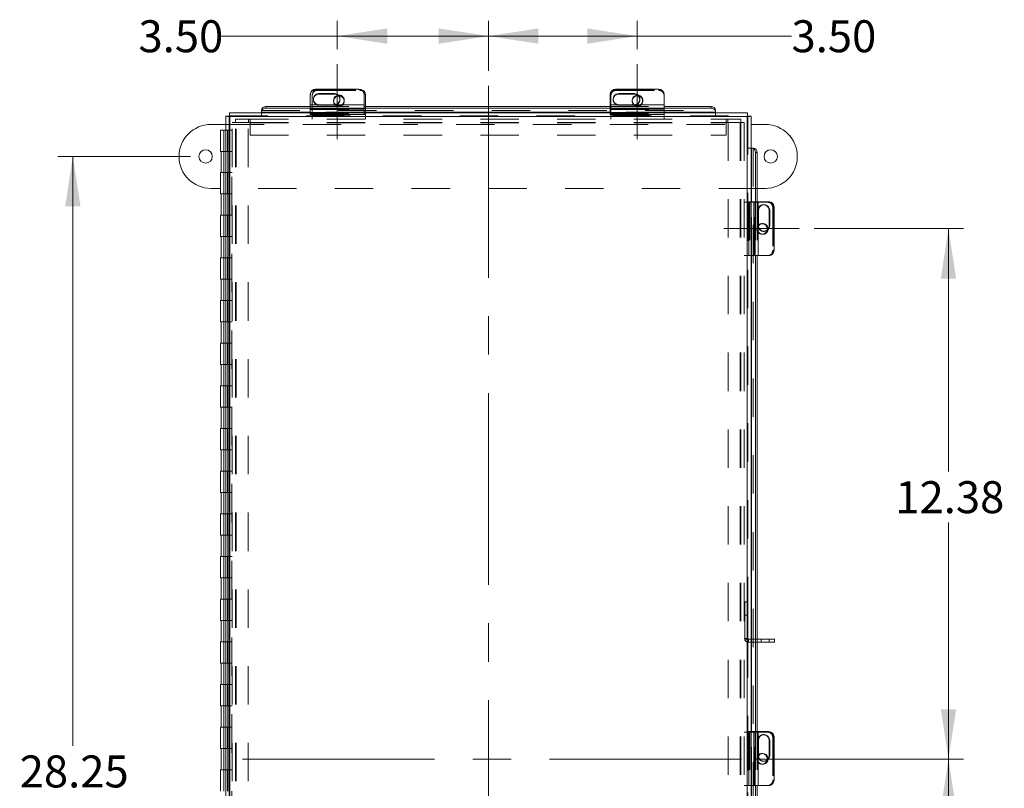
# Model space of a CAD drawing. Units: inches. Extents: x 0.4 to 16.6, y 0.2 to 10.8.
# Drawn here: x 4.5 to 7.1, y 5.8 to 7.8 of the extents above; entities that cross this region are included whole.
import ezdxf

# ---------------------------------------------------------------- set-up
doc = ezdxf.new("R2010")
doc.units = ezdxf.units.IN
doc.header["$MEASUREMENT"] = 0
doc.linetypes.add('CENTERX2', pattern=[0.8, 0.5, -0.1, 0.1, -0.1])
doc.linetypes.add('HIDDEN', pattern=[0.075, 0.05, -0.025])
doc.styles.add('SLDTEXTSTYLE1', font='TXT', dxfattribs={"width": 0.75})
doc.dimstyles.new('SLDDIMSTYLE0', dxfattribs={"dimtxt": 0.083333, "dimasz": 0.13, "dimexe": 0, "dimexo": 0.0625, "dimgap": 0.020833, "dimtad": 0, "dimtih": 1, "dimtoh": 1, "dimlfac": 9, "dimrnd": 1e-09, "dimzin": 4, "dimdsep": 46, "dimtxsty": 'SLDTEXTSTYLE1', "dimsah": 1, "dimcen": 0.09, "dimadec": 0, "dimazin": 1, "dimtfac": 1, "dimtofl": 0, "dimtmove": 0, "dimatfit": 3, "dimfxl": 1, "dimfrac": 2, "dimtolj": 1, "dimtzin": 12, "dimarcsym": 0})
doc.dimstyles.new('SLDDIMSTYLE1', dxfattribs={"dimtxt": 0.083333, "dimasz": 0.13, "dimexe": 0, "dimexo": 0.0625, "dimgap": 0.020833, "dimtad": 0, "dimtih": 1, "dimtoh": 1, "dimlfac": 9, "dimrnd": 1e-09, "dimzin": 12, "dimdsep": 46, "dimtxsty": 'SLDTEXTSTYLE1', "dimsah": 1, "dimcen": 0.09, "dimadec": 0, "dimazin": 3, "dimtfac": 1, "dimtofl": 0, "dimtmove": 0, "dimatfit": 3, "dimfxl": 1, "dimfrac": 2, "dimtolj": 1, "dimtzin": 12, "dimarcsym": 0})

# ---------------------------------------------------------------- blocks, each defined once
blk = doc.blocks.new('_D')
at = {"color": 7, "linetype": 'Continuous', "lineweight": 0}
for p, q in [((5.729, 7.7112), (5.729, 7.8412)), ((6.1162, 7.7679), (6.1162, 7.8412)), ((5.729, 7.8018), (6.1162, 7.8018)), ((6.1162, 7.8018), (6.5184, 7.8018))]:
    blk.add_line(p, q, dxfattribs=at)
for points in [[(5.729, 7.8018), (5.859, 7.7818), (5.859, 7.8218)], [(6.1162, 7.8018), (5.9862, 7.8218), (5.9862, 7.7818)]]:
    blk.add_solid(points, dxfattribs=at)
at = {"color": 7, "linetype": 'Continuous', "lineweight": 0, "insert": (6.5184, 7.843), "char_height": 0.08333, "attachment_point": 1, "style": 'SLDTEXTSTYLE1'}
blk.add_mtext('3.50', dxfattribs=at)
blk = doc.blocks.new('_D_1')
at = {"color": 7, "linetype": 'Continuous', "lineweight": 0}
for p, q in [((5.335, 7.7679), (5.335, 7.8412)), ((5.729, 7.7112), (5.729, 7.8412)), ((5.335, 7.8018), (5.0324, 7.8018)), ((5.729, 7.8018), (5.335, 7.8018))]:
    blk.add_line(p, q, dxfattribs=at)
for points in [[(5.335, 7.8018), (5.465, 7.7818), (5.465, 7.8218)], [(5.729, 7.8018), (5.599, 7.8218), (5.599, 7.7818)]]:
    blk.add_solid(points, dxfattribs=at)
at = {"color": 7, "linetype": 'Continuous', "lineweight": 0, "insert": (4.817, 7.843), "char_height": 0.08333, "attachment_point": 1, "style": 'SLDTEXTSTYLE1'}
blk.add_mtext('3.50', dxfattribs=at)
blk = doc.blocks.new('_D_2')
at = {"color": 7, "linetype": 'Continuous', "lineweight": 0}
for p, q in [((4.9526, 7.4882), (4.6066, 7.4882)), ((4.646, 7.4882), (4.646, 5.9527)), ((4.646, 4.3493), (4.646, 5.8203)), ((4.9526, 4.3493), (4.6066, 4.3493))]:
    blk.add_line(p, q, dxfattribs=at)
for points in [[(4.646, 7.4882), (4.626, 7.3582), (4.666, 7.3582)], [(4.646, 4.3493), (4.666, 4.4793), (4.626, 4.4793)]]:
    blk.add_solid(points, dxfattribs=at)
at = {"color": 7, "linetype": 'Continuous', "lineweight": 0, "insert": (4.5075, 5.9277), "char_height": 0.08333, "attachment_point": 1, "style": 'SLDTEXTSTYLE1'}
blk.add_mtext('28.25', dxfattribs=at)
blk = doc.blocks.new('_D_4')
at = {"color": 7, "linetype": 'Continuous', "lineweight": 0}
for p, q in [((6.4276, 5.9182), (6.9668, 5.9182)), ((6.9274, 5.9182), (6.9274, 5.3923)), ((6.9274, 4.5407), (6.9274, 5.2598)), ((6.5767, 4.5407), (6.9668, 4.5407))]:
    blk.add_line(p, q, dxfattribs=at)
for points in [[(6.9274, 5.9182), (6.9074, 5.7882), (6.9474, 5.7882)], [(6.9274, 4.5407), (6.9474, 4.6707), (6.9074, 4.6707)]]:
    blk.add_solid(points, dxfattribs=at)
at = {"color": 7, "linetype": 'Continuous', "lineweight": 0, "insert": (6.7889, 5.3673), "char_height": 0.08333, "attachment_point": 1, "style": 'SLDTEXTSTYLE1'}
blk.add_mtext('12.38', dxfattribs=at)
blk = doc.blocks.new('_D_5')
at = {"color": 7, "linetype": 'Continuous', "lineweight": 0}
for p, q in [((6.5773, 7.3001), (6.9668, 7.3001)), ((6.9274, 7.3001), (6.9274, 6.6672)), ((6.9274, 5.9182), (6.9274, 6.5348)), ((6.4276, 5.9182), (6.9668, 5.9182))]:
    blk.add_line(p, q, dxfattribs=at)
for points in [[(6.9274, 7.3001), (6.9074, 7.1701), (6.9474, 7.1701)], [(6.9274, 5.9182), (6.9474, 6.0482), (6.9074, 6.0482)]]:
    blk.add_solid(points, dxfattribs=at)
at = {"color": 7, "linetype": 'Continuous', "lineweight": 0, "insert": (6.7889, 6.6422), "char_height": 0.08333, "attachment_point": 1, "style": 'SLDTEXTSTYLE1'}
blk.add_mtext('12.38', dxfattribs=at)

msp = doc.modelspace()

# ---------------------------------------------------------------- linework, layer by layer
at = {"color": 7, "linetype": 'CENTERX2', "lineweight": 0}
for p, q in [((5.335, 7.533), (5.335, 7.7286)), ((6.1162, 7.533), (6.1162, 7.7286)), ((5.729, 7.6719), (5.729, 4.1645)), ((6.538, 7.3001), (6.3424, 7.3001)), ((6.3882, 5.9182), (5.0697, 5.9182))]:
    msp.add_line(p, q, dxfattribs=at)
at = {"color": 7, "linetype": 'Continuous', "lineweight": 15}
for p, q in [((5.2647, 7.6225), (5.2647, 7.6498)), ((5.2786, 7.6635), (5.3914, 7.6635)), ((5.3273, 7.6522), (5.2873, 7.6522)), ((5.2873, 7.6509), (5.2873, 7.6522)), ((5.2873, 7.6509), (5.3273, 7.6509)), ((5.3273, 7.6509), (5.3273, 7.6522)), ((5.4053, 7.6498), (5.4053, 7.6225)), ((5.4087, 7.6485), (5.4087, 7.618)), ((6.0459, 7.6225), (6.0459, 7.6498)), ((6.0598, 7.6635), (6.1726, 7.6635)), ((6.1085, 7.6522), (6.0685, 7.6522)), ((6.0685, 7.6509), (6.0685, 7.6522)), ((6.0685, 7.6509), (6.1085, 7.6509)), ((6.1085, 7.6509), (6.1085, 7.6522)), ((6.117, 7.6461), (6.1197, 7.6458)), ((6.1865, 7.6498), (6.1865, 7.6225)), ((5.4053, 7.6225), (5.2647, 7.6225)), ((5.2647, 7.6112), (5.2647, 7.6225)), ((5.2873, 7.6231), (5.3273, 7.6231)), ((5.4053, 7.6225), (5.4053, 7.6112)), ((6.1865, 7.6225), (6.0459, 7.6225)), ((6.0459, 7.6112), (6.0459, 7.6225)), ((6.0685, 7.6231), (6.1085, 7.6231)), ((6.1865, 7.6225), (6.1865, 7.6112)), ((6.4039, 7.6022), (5.054, 7.6022)), ((5.054, 7.6022), (5.054, 7.5939)), ((5.1374, 7.6042), (5.1374, 7.6083)), ((5.1374, 7.6037), (5.1374, 7.6042)), ((5.1374, 7.6037), (5.1374, 7.6022)), ((5.1485, 7.618), (5.1485, 7.6138)), ((5.1485, 7.618), (5.2647, 7.618)), ((5.1485, 7.6138), (5.2647, 7.6138)), ((5.2647, 7.6112), (5.2647, 7.6022)), ((5.2647, 7.6112), (5.4053, 7.6112)), ((5.4053, 7.618), (6.0459, 7.618)), ((5.4053, 7.6138), (6.0459, 7.6138)), ((5.4053, 7.6022), (5.4053, 7.6112)), ((6.0459, 7.6112), (6.0459, 7.6022)), ((6.0459, 7.6112), (6.1865, 7.6112)), ((6.1865, 7.618), (6.3095, 7.618)), ((6.1865, 7.6138), (6.3095, 7.6138)), ((6.1865, 7.6022), (6.1865, 7.6112)), ((6.3095, 7.6138), (6.3095, 7.618)), ((6.3206, 7.6083), (6.3206, 7.6042)), ((6.3206, 7.6042), (6.3206, 7.6037)), ((6.3206, 7.6022), (6.3206, 7.6037)), ((6.4039, 7.6022), (6.4039, 7.5939)), ((5.0059, 7.5715), (5.0449, 7.5715)), ((5.0449, 7.5931), (5.0449, 4.2432)), ((5.0449, 7.5931), (5.0532, 7.5931)), ((5.0547, 7.5925), (5.0547, 4.2439)), ((6.4032, 7.5925), (5.0547, 7.5925)), ((6.4032, 4.2439), (6.4032, 7.5925)), ((6.413, 7.5931), (6.4047, 7.5931)), ((6.413, 4.2432), (6.413, 7.5931)), ((6.413, 7.5715), (6.4503, 7.5715)), ((5.0311, 7.5571), (5.0311, 7.5015)), ((5.0311, 7.5571), (5.0449, 7.5571)), ((5.0449, 7.5015), (5.0311, 7.5015)), ((5.0324, 7.5015), (5.0324, 7.446)), ((6.4145, 7.5098), (6.413, 7.5098)), ((6.4145, 7.5098), (6.415, 7.5098)), ((6.415, 7.5098), (6.4191, 7.5098)), ((6.4246, 7.4987), (6.4246, 7.3704)), ((6.4287, 7.4987), (6.4246, 7.4987)), ((6.4287, 7.4987), (6.4287, 7.3704)), ((5.0311, 7.446), (5.0311, 7.3904)), ((5.0449, 7.446), (5.0311, 7.446)), ((5.0311, 7.4048), (5.0059, 7.4048)), ((5.0449, 7.3904), (5.0311, 7.3904)), ((5.0324, 7.3904), (5.0324, 7.3349)), ((6.4503, 7.4048), (6.4287, 7.4048)), ((6.4206, 7.3704), (6.413, 7.3704)), ((6.4206, 7.3704), (6.4206, 7.2299)), ((6.4206, 7.3704), (6.4319, 7.3704)), ((6.4319, 7.2299), (6.4319, 7.3704)), ((6.4319, 7.3704), (6.4592, 7.3704)), ((6.4325, 7.3478), (6.4325, 7.3078)), ((6.4603, 7.3478), (6.4616, 7.3478)), ((6.4603, 7.3478), (6.4603, 7.3078)), ((6.4616, 7.3078), (6.4616, 7.3478)), ((6.473, 7.3565), (6.473, 7.2437)), ((5.0311, 7.3349), (5.0311, 7.2793)), ((5.0449, 7.3349), (5.0311, 7.3349)), ((6.4555, 7.2993), (6.4552, 7.2966)), ((6.4603, 7.3078), (6.4616, 7.3078)), ((5.0449, 7.2793), (5.0311, 7.2793)), ((5.0324, 7.2793), (5.0324, 7.2237)), ((5.0311, 7.2237), (5.0311, 7.1682)), ((5.0449, 7.2237), (5.0311, 7.2237)), ((6.413, 7.2299), (6.4206, 7.2299)), ((6.4319, 7.2299), (6.4206, 7.2299)), ((6.4246, 7.2299), (6.4246, 5.9898)), ((6.4287, 7.2299), (6.4287, 5.9898)), ((6.4592, 7.2299), (6.4319, 7.2299)), ((5.0449, 7.1682), (5.0311, 7.1682)), ((5.0324, 7.1682), (5.0324, 7.1126)), ((5.0311, 7.1126), (5.0311, 7.0571)), ((5.0449, 7.1126), (5.0311, 7.1126)), ((5.0449, 7.0571), (5.0311, 7.0571)), ((5.0324, 7.0571), (5.0324, 7.0015)), ((5.0311, 7.0015), (5.0311, 6.946)), ((5.0449, 7.0015), (5.0311, 7.0015)), ((5.0449, 6.946), (5.0311, 6.946)), ((5.0324, 6.946), (5.0324, 6.8904)), ((5.0311, 6.8904), (5.0311, 6.8349)), ((5.0449, 6.8904), (5.0311, 6.8904)), ((5.0449, 6.8349), (5.0311, 6.8349)), ((5.0324, 6.8349), (5.0324, 6.7793)), ((5.0311, 6.7793), (5.0311, 6.7237)), ((5.0449, 6.7793), (5.0311, 6.7793)), ((5.0449, 6.7237), (5.0311, 6.7237)), ((5.0324, 6.7237), (5.0324, 6.6682)), ((5.0311, 6.6682), (5.0311, 6.6126)), ((5.0449, 6.6682), (5.0311, 6.6682)), ((5.0449, 6.6126), (5.0311, 6.6126)), ((5.0324, 6.6126), (5.0324, 6.5571)), ((5.0311, 6.5571), (5.0311, 6.5015)), ((5.0449, 6.5571), (5.0311, 6.5571)), ((5.0449, 6.5015), (5.0311, 6.5015)), ((5.0324, 6.5015), (5.0324, 6.446)), ((5.0311, 6.446), (5.0311, 6.3904)), ((5.0449, 6.446), (5.0311, 6.446)), ((5.0449, 6.3904), (5.0311, 6.3904)), ((5.0324, 6.3904), (5.0324, 6.3349)), ((5.0311, 6.3349), (5.0311, 6.2793)), ((5.0449, 6.3349), (5.0311, 6.3349)), ((5.0449, 6.2793), (5.0311, 6.2793)), ((5.0324, 6.2793), (5.0324, 6.2237)), ((5.0311, 6.2237), (5.0311, 6.1682)), ((5.0449, 6.2237), (5.0311, 6.2237)), ((6.4391, 6.2307), (6.4287, 6.2307)), ((6.4391, 6.2224), (6.4287, 6.2224)), ((6.4391, 6.2224), (6.4391, 6.2307)), ((6.4391, 6.2307), (6.4741, 6.2307)), ((6.4741, 6.2224), (6.4391, 6.2224)), ((6.4741, 6.2224), (6.4741, 6.2307)), ((5.0449, 6.1682), (5.0311, 6.1682)), ((5.0324, 6.1682), (5.0324, 6.1126)), ((5.0311, 6.1126), (5.0311, 6.0571)), ((5.0449, 6.1126), (5.0311, 6.1126)), ((5.0449, 6.0571), (5.0311, 6.0571)), ((5.0324, 6.0571), (5.0324, 6.0015)), ((5.0311, 6.0015), (5.0311, 5.946)), ((5.0449, 6.0015), (5.0311, 6.0015)), ((6.4206, 5.9898), (6.413, 5.9898)), ((6.4206, 5.9898), (6.4206, 5.8493)), ((6.4206, 5.9898), (6.4319, 5.9898)), ((6.4319, 5.8493), (6.4319, 5.9898)), ((6.4319, 5.9898), (6.4592, 5.9898)), ((6.4325, 5.9672), (6.4325, 5.9272)), ((6.4603, 5.9672), (6.4616, 5.9672)), ((6.4603, 5.9672), (6.4603, 5.9272)), ((6.4616, 5.9272), (6.4616, 5.9672)), ((6.473, 5.9759), (6.473, 5.8632)), ((5.0449, 5.946), (5.0311, 5.946)), ((5.0324, 5.946), (5.0324, 5.8904)), ((6.4603, 5.9272), (6.4616, 5.9272)), ((6.4555, 5.9187), (6.4552, 5.916)), ((5.0311, 5.8904), (5.0311, 5.8349)), ((5.0449, 5.8904), (5.0311, 5.8904)), ((6.413, 5.8493), (6.4206, 5.8493)), ((6.4319, 5.8493), (6.4206, 5.8493)), ((6.4246, 5.8493), (6.4246, 4.6126)), ((6.4287, 5.8493), (6.4287, 4.6126)), ((6.4592, 5.8493), (6.4319, 5.8493))]:
    msp.add_line(p, q, dxfattribs=at)
at = {"color": 7, "linetype": 'HIDDEN', "lineweight": 0}
for p, q in [((5.2698, 7.5978), (5.2698, 7.6485)), ((5.2786, 7.6622), (5.2786, 7.6635)), ((5.2786, 7.6622), (5.3914, 7.6622)), ((5.2837, 7.6622), (5.3948, 7.6622)), ((5.2837, 7.6604), (5.2837, 7.6622)), ((5.2837, 7.6604), (5.3948, 7.6604)), ((5.3392, 7.6479), (5.3366, 7.6476)), ((5.3914, 7.6635), (5.3914, 7.6622)), ((5.3948, 7.6622), (5.3948, 7.6604)), ((6.0476, 7.5978), (6.0476, 7.6485)), ((6.0598, 7.6622), (6.0598, 7.6635)), ((6.0598, 7.6622), (6.1726, 7.6622)), ((6.0615, 7.6622), (6.1726, 7.6622)), ((6.0615, 7.6604), (6.0615, 7.6622)), ((6.0615, 7.6604), (6.1726, 7.6604)), ((6.1726, 7.6635), (6.1726, 7.6622)), ((6.1726, 7.6622), (6.1726, 7.6604)), ((5.2647, 7.6224), (5.4053, 7.6224)), ((5.2726, 7.6376), (5.2726, 7.6363)), ((5.2873, 7.6218), (5.2873, 7.6231)), ((5.3273, 7.6218), (5.2873, 7.6218)), ((5.3253, 7.6342), (5.3253, 7.6323)), ((5.3273, 7.6218), (5.3273, 7.6231)), ((5.3421, 7.6363), (5.3421, 7.6376)), ((5.3531, 7.6323), (5.3531, 7.6342)), ((6.0459, 7.6224), (6.1865, 7.6224)), ((6.0538, 7.6376), (6.0538, 7.6363)), ((6.0685, 7.6218), (6.0685, 7.6231)), ((6.1085, 7.6218), (6.0685, 7.6218)), ((6.1031, 7.6342), (6.1031, 7.6323)), ((6.1085, 7.6218), (6.1085, 7.6231)), ((6.1232, 7.6363), (6.1232, 7.6376)), ((6.1309, 7.6323), (6.1309, 7.6342)), ((5.054, 7.5939), (6.4039, 7.5939)), ((5.1374, 7.6079), (6.3206, 7.6079)), ((5.1374, 7.6022), (5.1374, 7.5941)), ((5.1374, 7.5941), (5.1374, 7.5939)), ((5.2647, 7.618), (5.4053, 7.618)), ((5.2647, 7.6142), (5.4053, 7.6142)), ((5.4053, 7.6142), (5.2647, 7.6142)), ((5.2647, 7.6138), (5.4053, 7.6138)), ((5.4053, 7.613), (5.2647, 7.613)), ((5.4053, 7.6117), (5.2647, 7.6117)), ((5.2647, 7.6109), (5.4053, 7.6109)), ((5.2647, 7.6109), (5.4053, 7.6109)), ((5.2647, 7.6104), (5.4053, 7.6104)), ((5.4053, 7.6037), (5.2647, 7.6037)), ((5.2647, 7.6028), (5.4053, 7.6028)), ((5.2647, 7.6027), (5.4053, 7.6027)), ((5.2647, 7.6022), (5.2647, 7.5974)), ((5.2647, 7.5993), (5.4053, 7.5993)), ((5.2647, 7.5974), (5.4053, 7.5974)), ((5.2698, 7.5978), (5.2698, 7.5969)), ((5.4087, 7.5978), (5.2698, 7.5978)), ((5.2698, 7.5854), (5.2698, 7.5969)), ((5.2698, 7.5969), (5.4087, 7.5969)), ((5.2698, 7.596), (5.4087, 7.596)), ((5.4053, 7.5974), (5.4053, 7.6022)), ((5.4087, 7.618), (5.4087, 7.5978)), ((5.4087, 7.5969), (5.4087, 7.5978)), ((5.4087, 7.5854), (5.4087, 7.5969)), ((6.0459, 7.618), (6.1865, 7.618)), ((6.0459, 7.6142), (6.1865, 7.6142)), ((6.1865, 7.6142), (6.0459, 7.6142)), ((6.0459, 7.6138), (6.1865, 7.6138)), ((6.1865, 7.613), (6.0459, 7.613)), ((6.1865, 7.6117), (6.0459, 7.6117)), ((6.0459, 7.6109), (6.1865, 7.6109)), ((6.0459, 7.6109), (6.1865, 7.6109)), ((6.0459, 7.6104), (6.1865, 7.6104)), ((6.1865, 7.6037), (6.0459, 7.6037)), ((6.0459, 7.6028), (6.1865, 7.6028)), ((6.0459, 7.6027), (6.1865, 7.6027)), ((6.0459, 7.6022), (6.0459, 7.5974)), ((6.0459, 7.5993), (6.1865, 7.5993)), ((6.0459, 7.5974), (6.1865, 7.5974)), ((6.0476, 7.5978), (6.0476, 7.5969)), ((6.1865, 7.5978), (6.0476, 7.5978)), ((6.0476, 7.5854), (6.0476, 7.5969)), ((6.0476, 7.5969), (6.1865, 7.5969)), ((6.0476, 7.596), (6.1865, 7.596)), ((6.1865, 7.5974), (6.1865, 7.6022)), ((6.1865, 7.5969), (6.1865, 7.5974)), ((6.1865, 7.5854), (6.1865, 7.5969)), ((6.3206, 7.6022), (6.3206, 7.5941)), ((6.3206, 7.5939), (6.3206, 7.5941)), ((5.0449, 7.5715), (6.413, 7.5715)), ((5.0532, 7.5015), (5.0532, 7.5931)), ((6.4032, 7.5925), (5.0547, 7.5925)), ((5.0547, 7.5925), (5.0547, 4.2439)), ((5.0615, 7.5771), (5.0712, 7.5771)), ((5.0615, 4.2603), (5.0615, 7.5771)), ((5.0698, 7.5771), (5.0698, 7.5854)), ((5.0698, 7.5854), (5.1037, 7.5854)), ((5.0698, 4.2603), (5.0698, 7.5771)), ((5.1031, 7.5771), (5.0712, 7.5771)), ((5.0712, 4.2603), (5.0712, 7.5771)), ((5.1031, 7.5771), (5.1037, 7.5771)), ((5.1031, 4.2603), (5.1031, 7.5771)), ((5.1037, 7.5771), (5.1037, 7.5854)), ((5.1079, 7.5854), (5.1037, 7.5854)), ((5.1037, 7.5771), (5.1079, 7.5771)), ((5.1079, 7.5756), (5.1079, 7.5854)), ((5.1079, 7.5854), (6.3484, 7.5854)), ((5.1079, 7.5771), (6.3484, 7.5771)), ((5.1079, 7.5756), (5.1079, 7.5437)), ((5.1079, 7.5756), (6.3484, 7.5756)), ((6.3484, 7.5854), (6.3484, 7.5756)), ((6.3525, 7.5854), (6.3484, 7.5854)), ((6.3484, 7.5771), (6.3525, 7.5771)), ((6.3484, 7.5437), (6.3484, 7.5756)), ((6.3525, 7.5771), (6.3525, 7.5854)), ((6.3525, 7.5854), (6.3865, 7.5854)), ((6.3525, 7.5771), (6.3531, 7.5771)), ((6.3531, 7.5771), (6.3531, 4.2603)), ((6.385, 7.5771), (6.3531, 7.5771)), ((6.385, 7.5771), (6.385, 4.2603)), ((6.385, 7.5771), (6.3948, 7.5771)), ((6.3865, 7.5771), (6.3865, 7.5854)), ((6.3865, 7.5771), (6.3865, 4.2603)), ((6.3948, 7.5771), (6.3948, 4.2603)), ((6.4032, 4.2439), (6.4032, 7.5925)), ((6.4047, 7.5931), (6.4047, 6.3279)), ((5.0393, 7.5571), (5.0393, 7.5015)), ((5.0449, 7.5571), (5.0615, 7.5571)), ((5.0489, 7.5015), (5.0489, 7.5571)), ((5.052, 7.5015), (5.052, 7.5571)), ((5.1079, 7.5437), (6.3484, 7.5437)), ((5.0393, 7.5015), (5.0393, 7.446)), ((5.053, 7.5015), (5.0449, 7.5015)), ((5.0496, 7.446), (5.0496, 7.5015)), ((5.053, 7.446), (5.053, 7.5015)), ((5.0532, 4.3349), (5.0532, 7.5015)), ((5.0602, 7.5015), (5.0532, 7.5015)), ((5.0602, 4.3349), (5.0602, 7.5015)), ((5.0615, 7.5015), (5.0602, 7.5015)), ((6.4049, 7.5098), (6.4047, 7.5098)), ((6.413, 7.5098), (6.4049, 7.5098)), ((6.4186, 7.5098), (6.4186, 4.3266)), ((5.0393, 7.446), (5.0393, 7.3904)), ((5.0532, 7.446), (5.0449, 7.446)), ((5.0489, 7.3904), (5.0489, 7.446)), ((5.052, 7.3904), (5.052, 7.446)), ((5.0532, 7.446), (5.0602, 7.446)), ((5.0615, 7.446), (5.0602, 7.446)), ((6.4287, 7.4048), (5.0311, 7.4048)), ((5.0393, 7.3904), (5.0393, 7.3349)), ((5.053, 7.3904), (5.0449, 7.3904)), ((5.0496, 7.3349), (5.0496, 7.3904)), ((5.053, 7.3349), (5.053, 7.3904)), ((5.0532, 7.3904), (5.0602, 7.3904)), ((5.0615, 7.3904), (5.0602, 7.3904)), ((6.3948, 7.3687), (6.4063, 7.3687)), ((6.4054, 7.3687), (6.4054, 7.2299)), ((6.4063, 7.3687), (6.4063, 7.2299)), ((6.4072, 7.3687), (6.4063, 7.3687)), ((6.4068, 7.3704), (6.4068, 7.2299)), ((6.413, 7.3704), (6.4068, 7.3704)), ((6.4072, 7.2299), (6.4072, 7.3687)), ((6.4072, 7.3687), (6.4579, 7.3687)), ((6.4087, 7.3704), (6.4087, 7.2299)), ((6.4121, 7.3704), (6.4121, 7.2299)), ((6.4122, 7.3704), (6.4122, 7.2299)), ((6.4145, 7.2299), (6.4145, 7.3704)), ((6.4199, 7.3704), (6.4199, 7.2299)), ((6.4203, 7.3704), (6.4203, 7.2299)), ((6.4203, 7.3704), (6.4203, 7.2299)), ((6.4212, 7.2299), (6.4212, 7.3704)), ((6.4224, 7.2299), (6.4224, 7.3704)), ((6.4237, 7.3704), (6.4237, 7.2299)), ((6.4237, 7.2299), (6.4237, 7.3704)), ((6.4246, 7.3704), (6.4246, 7.2299)), ((6.4287, 7.3704), (6.4287, 7.2299)), ((6.4318, 7.3704), (6.4318, 7.2299)), ((6.4312, 7.3478), (6.4325, 7.3478)), ((6.4312, 7.3078), (6.4312, 7.3478)), ((6.4471, 7.3625), (6.4458, 7.3625)), ((6.4699, 7.3549), (6.4717, 7.3549)), ((6.4699, 7.3549), (6.4699, 7.2437)), ((6.4717, 7.3565), (6.473, 7.3565)), ((6.4717, 7.3565), (6.4717, 7.2437)), ((6.4717, 7.3549), (6.4717, 7.2437)), ((5.0393, 7.3349), (5.0393, 7.2793)), ((5.0532, 7.3349), (5.0449, 7.3349)), ((5.0489, 7.2793), (5.0489, 7.3349)), ((5.052, 7.2793), (5.052, 7.3349)), ((5.0532, 7.3349), (5.0602, 7.3349)), ((5.0615, 7.3349), (5.0602, 7.3349)), ((6.4436, 7.3132), (6.4418, 7.3132)), ((6.4312, 7.3078), (6.4325, 7.3078)), ((6.4458, 7.2931), (6.4471, 7.2931)), ((5.0393, 7.2793), (5.0393, 7.2237)), ((5.053, 7.2793), (5.0449, 7.2793)), ((5.0496, 7.2237), (5.0496, 7.2793)), ((5.053, 7.2237), (5.053, 7.2793)), ((5.0532, 7.2793), (5.0602, 7.2793)), ((5.0615, 7.2793), (5.0602, 7.2793)), ((6.4418, 7.2854), (6.4436, 7.2854)), ((6.4717, 7.2437), (6.4699, 7.2437)), ((6.473, 7.2437), (6.4717, 7.2437)), ((5.0393, 7.2237), (5.0393, 7.1682)), ((5.0532, 7.2237), (5.0449, 7.2237)), ((5.0489, 7.1682), (5.0489, 7.2237)), ((5.052, 7.1682), (5.052, 7.2237)), ((5.0532, 7.2237), (5.0602, 7.2237)), ((5.0615, 7.2237), (5.0602, 7.2237)), ((6.3948, 7.2299), (6.4063, 7.2299)), ((6.4063, 7.2299), (6.4068, 7.2299)), ((6.4068, 7.2299), (6.413, 7.2299)), ((5.0393, 7.1682), (5.0393, 7.1126)), ((5.053, 7.1682), (5.0449, 7.1682)), ((5.0496, 7.1126), (5.0496, 7.1682)), ((5.053, 7.1126), (5.053, 7.1682)), ((5.0532, 7.1682), (5.0602, 7.1682)), ((5.0615, 7.1682), (5.0602, 7.1682)), ((5.0393, 7.1126), (5.0393, 7.0571)), ((5.0532, 7.1126), (5.0449, 7.1126)), ((5.0489, 7.0571), (5.0489, 7.1126)), ((5.052, 7.0571), (5.052, 7.1126)), ((5.0532, 7.1126), (5.0602, 7.1126)), ((5.0615, 7.1126), (5.0602, 7.1126)), ((5.0393, 7.0571), (5.0393, 7.0015)), ((5.053, 7.0571), (5.0449, 7.0571)), ((5.0496, 7.0015), (5.0496, 7.0571)), ((5.053, 7.0015), (5.053, 7.0571)), ((5.0532, 7.0571), (5.0602, 7.0571)), ((5.0615, 7.0571), (5.0602, 7.0571)), ((5.0393, 7.0015), (5.0393, 6.946)), ((5.0532, 7.0015), (5.0449, 7.0015)), ((5.0489, 6.946), (5.0489, 7.0015)), ((5.052, 6.946), (5.052, 7.0015)), ((5.0532, 7.0015), (5.0602, 7.0015)), ((5.0615, 7.0015), (5.0602, 7.0015)), ((5.0393, 6.946), (5.0393, 6.8904)), ((5.0532, 6.946), (5.0449, 6.946)), ((5.0496, 6.8904), (5.0496, 6.946)), ((5.053, 6.8904), (5.053, 6.946)), ((5.0532, 6.946), (5.0602, 6.946)), ((5.0615, 6.946), (5.0602, 6.946)), ((5.0393, 6.8904), (5.0393, 6.8349)), ((5.0532, 6.8904), (5.0449, 6.8904)), ((5.0489, 6.8349), (5.0489, 6.8904)), ((5.052, 6.8349), (5.052, 6.8904)), ((5.0532, 6.8904), (5.0602, 6.8904)), ((5.0615, 6.8904), (5.0602, 6.8904)), ((5.0393, 6.8349), (5.0393, 6.7793)), ((5.0532, 6.8349), (5.0449, 6.8349)), ((5.0496, 6.7793), (5.0496, 6.8349)), ((5.053, 6.7793), (5.053, 6.8349)), ((5.0532, 6.8349), (5.0602, 6.8349)), ((5.0615, 6.8349), (5.0602, 6.8349)), ((5.0393, 6.7793), (5.0393, 6.7237)), ((5.0532, 6.7793), (5.0449, 6.7793)), ((5.0489, 6.7237), (5.0489, 6.7793)), ((5.052, 6.7237), (5.052, 6.7793)), ((5.0532, 6.7793), (5.0602, 6.7793)), ((5.0615, 6.7793), (5.0602, 6.7793)), ((5.0393, 6.7237), (5.0393, 6.6682)), ((5.0532, 6.7237), (5.0449, 6.7237)), ((5.0496, 6.6682), (5.0496, 6.7237)), ((5.053, 6.6682), (5.053, 6.7237)), ((5.0532, 6.7237), (5.0602, 6.7237)), ((5.0615, 6.7237), (5.0602, 6.7237)), ((5.0393, 6.6682), (5.0393, 6.6126)), ((5.0532, 6.6682), (5.0449, 6.6682)), ((5.0489, 6.6126), (5.0489, 6.6682)), ((5.052, 6.6126), (5.052, 6.6682)), ((5.0532, 6.6682), (5.0602, 6.6682)), ((5.0615, 6.6682), (5.0602, 6.6682)), ((5.0393, 6.6126), (5.0393, 6.5571)), ((5.0532, 6.6126), (5.0449, 6.6126)), ((5.0496, 6.5571), (5.0496, 6.6126)), ((5.053, 6.5571), (5.053, 6.6126)), ((5.0532, 6.6126), (5.0602, 6.6126)), ((5.0615, 6.6126), (5.0602, 6.6126)), ((5.0393, 6.5571), (5.0393, 6.5015)), ((5.0532, 6.5571), (5.0449, 6.5571)), ((5.0489, 6.5015), (5.0489, 6.5571)), ((5.052, 6.5015), (5.052, 6.5571)), ((5.0532, 6.5571), (5.0602, 6.5571)), ((5.0615, 6.5571), (5.0602, 6.5571)), ((5.0393, 6.5015), (5.0393, 6.446)), ((5.053, 6.5015), (5.0449, 6.5015)), ((5.0496, 6.446), (5.0496, 6.5015)), ((5.053, 6.446), (5.053, 6.5015)), ((5.0532, 6.5015), (5.0602, 6.5015)), ((5.0615, 6.5015), (5.0602, 6.5015)), ((5.0393, 6.446), (5.0393, 6.3904)), ((5.0532, 6.446), (5.0449, 6.446)), ((5.0489, 6.3904), (5.0489, 6.446)), ((5.052, 6.3904), (5.052, 6.446)), ((5.0532, 6.446), (5.0602, 6.446)), ((5.0615, 6.446), (5.0602, 6.446)), ((5.0393, 6.3904), (5.0393, 6.3349)), ((5.053, 6.3904), (5.0449, 6.3904)), ((5.0496, 6.3349), (5.0496, 6.3904)), ((5.053, 6.3349), (5.053, 6.3904)), ((5.0532, 6.3904), (5.0602, 6.3904)), ((5.0615, 6.3904), (5.0602, 6.3904)), ((5.0393, 6.3349), (5.0393, 6.2793)), ((5.0532, 6.3349), (5.0449, 6.3349)), ((5.0489, 6.2793), (5.0489, 6.3349)), ((5.052, 6.2793), (5.052, 6.3349)), ((5.0532, 6.3349), (5.0602, 6.3349)), ((5.0615, 6.3349), (5.0602, 6.3349)), ((6.3964, 6.3279), (6.3964, 6.2307)), ((6.4047, 6.3279), (6.3964, 6.3279)), ((6.4047, 6.3279), (6.4047, 6.2307)), ((6.3964, 6.2929), (6.4047, 6.2929)), ((5.0393, 6.2793), (5.0393, 6.2237)), ((5.053, 6.2793), (5.0449, 6.2793)), ((5.0496, 6.2237), (5.0496, 6.2793)), ((5.053, 6.2237), (5.053, 6.2793)), ((5.0532, 6.2793), (5.0602, 6.2793)), ((5.0615, 6.2793), (5.0602, 6.2793)), ((5.0393, 6.2237), (5.0393, 6.1682)), ((5.0532, 6.2237), (5.0449, 6.2237)), ((5.0489, 6.1682), (5.0489, 6.2237)), ((5.052, 6.1682), (5.052, 6.2237)), ((5.0532, 6.2237), (5.0602, 6.2237)), ((5.0615, 6.2237), (5.0602, 6.2237)), ((6.4047, 6.2321), (6.3964, 6.2321)), ((6.4047, 6.2307), (6.3964, 6.2307)), ((6.4047, 6.2307), (6.4047, 4.2432)), ((6.4061, 6.2307), (6.4061, 6.2224)), ((6.4287, 6.2307), (6.4061, 6.2307)), ((6.4287, 6.2224), (6.4061, 6.2224)), ((6.4183, 6.2307), (6.4183, 6.2224)), ((6.4391, 6.2307), (6.4391, 6.2224)), ((6.46, 6.2224), (6.46, 6.2307)), ((5.0393, 6.1682), (5.0393, 6.1126)), ((5.0532, 6.1682), (5.0449, 6.1682)), ((5.0496, 6.1126), (5.0496, 6.1682)), ((5.053, 6.1126), (5.053, 6.1682)), ((5.0532, 6.1682), (5.0602, 6.1682)), ((5.0615, 6.1682), (5.0602, 6.1682)), ((5.0393, 6.1126), (5.0393, 6.0571)), ((5.0532, 6.1126), (5.0449, 6.1126)), ((5.0489, 6.0571), (5.0489, 6.1126)), ((5.052, 6.0571), (5.052, 6.1126)), ((5.0532, 6.1126), (5.0602, 6.1126)), ((5.0615, 6.1126), (5.0602, 6.1126)), ((5.0393, 6.0571), (5.0393, 6.0015)), ((5.0532, 6.0571), (5.0449, 6.0571)), ((5.0496, 6.0015), (5.0496, 6.0571)), ((5.053, 6.0015), (5.053, 6.0571)), ((5.0532, 6.0571), (5.0602, 6.0571)), ((5.0615, 6.0571), (5.0602, 6.0571)), ((5.0393, 6.0015), (5.0393, 5.946)), ((5.0532, 6.0015), (5.0449, 6.0015)), ((5.0489, 5.946), (5.0489, 6.0015)), ((5.052, 5.946), (5.052, 6.0015)), ((5.0532, 6.0015), (5.0602, 6.0015)), ((5.0615, 6.0015), (5.0602, 6.0015)), ((6.3948, 5.9882), (6.4063, 5.9882)), ((6.4054, 5.9882), (6.4054, 5.8493)), ((6.4063, 5.9882), (6.4063, 5.8493)), ((6.4072, 5.9882), (6.4063, 5.9882)), ((6.4068, 5.9898), (6.4068, 5.8493)), ((6.413, 5.9898), (6.4068, 5.9898)), ((6.4072, 5.8493), (6.4072, 5.9882)), ((6.4072, 5.9882), (6.4579, 5.9882)), ((6.4087, 5.9898), (6.4087, 5.8493)), ((6.4121, 5.9898), (6.4121, 5.8493)), ((6.4122, 5.9898), (6.4122, 5.8493)), ((6.4145, 5.8493), (6.4145, 5.9898)), ((6.4199, 5.9898), (6.4199, 5.8493)), ((6.4203, 5.9898), (6.4203, 5.8493)), ((6.4203, 5.9898), (6.4203, 5.8493)), ((6.4212, 5.8493), (6.4212, 5.9898)), ((6.4224, 5.8493), (6.4224, 5.9898)), ((6.4237, 5.9898), (6.4237, 5.8493)), ((6.4237, 5.8493), (6.4237, 5.9898)), ((6.4246, 5.9898), (6.4246, 5.8493)), ((6.4287, 5.9898), (6.4287, 5.8493)), ((6.4318, 5.9898), (6.4318, 5.8493)), ((6.4471, 5.9819), (6.4458, 5.9819)), ((6.4312, 5.9672), (6.4325, 5.9672)), ((6.4312, 5.9272), (6.4312, 5.9672)), ((6.4699, 5.9743), (6.4717, 5.9743)), ((6.4699, 5.9743), (6.4699, 5.8632)), ((6.4717, 5.9759), (6.473, 5.9759)), ((6.4717, 5.9759), (6.4717, 5.8632)), ((6.4717, 5.9743), (6.4717, 5.8632)), ((5.0393, 5.946), (5.0393, 5.8904)), ((5.0532, 5.946), (5.0449, 5.946)), ((5.0496, 5.8904), (5.0496, 5.946)), ((5.053, 5.8904), (5.053, 5.946)), ((5.0532, 5.946), (5.0602, 5.946)), ((5.0615, 5.946), (5.0602, 5.946)), ((6.4312, 5.9272), (6.4325, 5.9272)), ((6.4436, 5.9326), (6.4418, 5.9326)), ((6.4418, 5.9048), (6.4436, 5.9048)), ((6.4458, 5.9125), (6.4471, 5.9125)), ((5.0393, 5.8904), (5.0393, 5.8349)), ((5.0532, 5.8904), (5.0449, 5.8904)), ((5.0489, 5.8349), (5.0489, 5.8904)), ((5.052, 5.8349), (5.052, 5.8904)), ((5.0532, 5.8904), (5.0602, 5.8904)), ((5.0615, 5.8904), (5.0602, 5.8904)), ((6.3948, 5.8493), (6.4063, 5.8493)), ((6.4063, 5.8493), (6.4068, 5.8493)), ((6.4068, 5.8493), (6.413, 5.8493)), ((6.4717, 5.8632), (6.4699, 5.8632)), ((6.473, 5.8632), (6.4717, 5.8632))]:
    msp.add_line(p, q, dxfattribs=at)
at = {"color": 8, "linetype": 'Continuous', "lineweight": 15}
for p, q in [((5.2647, 7.6037), (5.1374, 7.6037)), ((6.0459, 7.6037), (5.4053, 7.6037)), ((6.3206, 7.6037), (6.1865, 7.6037)), ((6.4145, 7.3704), (6.4145, 7.5098)), ((6.4145, 5.9898), (6.4145, 7.2299)), ((6.4145, 4.6126), (6.4145, 5.8493))]:
    msp.add_line(p, q, dxfattribs=at)
at = {"color": 7, "linetype": 'HIDDEN', "lineweight": 0, "flags": 128}
msp.add_lwpolyline([(5.398, 7.6619), (5.3975, 7.662), (5.3948, 7.6622)], dxfattribs=at)
at = {"color": 7, "linetype": 'Continuous', "lineweight": 15}
for centre in [(4.992, 7.4882), (6.4642, 7.4882)]:
    msp.add_circle(centre, 0.0174, dxfattribs=at)
for centre, radius, start, end in [((5.2785, 7.6497), 0.0138, 89.6473, 179.6429), ((5.2872, 7.6363), 0.0146, 89.6472, 177.109), ((5.2872, 7.6376), 0.0145, 89.4628, 270.5372), ((5.339, 7.6342), 0.0137, 100.1819, 231.638), ((5.3391, 7.6323), 0.0138, 93.4559, 175.8752), ((5.3275, 7.6376), 0.0145, 269.4628, 90.5372), ((5.3274, 7.6363), 0.0146, 2.8342, 90.4096), ((5.3915, 7.6497), 0.0138, 0.3571, 90.3527), ((5.3949, 7.6485), 0.0138, 0.2995, 77.0763), ((6.0597, 7.6497), 0.0138, 89.6473, 179.6429), ((6.0684, 7.6376), 0.0145, 89.4628, 270.5372), ((6.0684, 7.6363), 0.0146, 89.6472, 177.109), ((6.1169, 7.6342), 0.0137, 87.2959, 233.9136), ((6.1169, 7.6323), 0.0138, 89.6524, 175.8618), ((6.1087, 7.6376), 0.0145, 269.4628, 90.5372), ((6.1086, 7.6363), 0.0146, 2.8342, 90.4096), ((6.1727, 7.6497), 0.0138, 0.3571, 90.3527), ((5.1478, 7.6075), 0.0104, 86.1887, 175.5981), ((5.1478, 7.6034), 0.0104, 86.1887, 175.5981), ((6.3102, 7.6075), 0.0104, 4.4019, 93.8113), ((6.3102, 7.6034), 0.0104, 4.4019, 93.8113), ((5.0059, 7.4882), 0.0833, 90, 270), ((6.4503, 7.4882), 0.0833, 270, 90), ((6.4142, 7.4994), 0.0104, 356.1887, 85.5981), ((6.4183, 7.4994), 0.0104, 356.1887, 85.5981), ((6.4591, 7.3566), 0.0138, 359.6473, 89.6429), ((6.4471, 7.3479), 0.0145, 359.4628, 180.5372), ((6.4457, 7.3479), 0.0146, 359.6472, 87.109), ((6.4436, 7.2994), 0.0137, 357.2959, 143.9136), ((6.4417, 7.2994), 0.0138, 359.6524, 85.8618), ((6.4471, 7.3077), 0.0145, 179.4628, 0.5372), ((6.4457, 7.3077), 0.0146, 272.8342, 0.4096), ((6.4591, 7.2437), 0.0138, 270.3571, 0.3527), ((6.4471, 5.9673), 0.0145, 359.4628, 180.5372), ((6.4457, 5.9673), 0.0146, 359.6472, 87.109), ((6.4591, 5.976), 0.0138, 359.6473, 89.6429), ((6.4436, 5.9189), 0.0137, 357.2959, 143.9136), ((6.4471, 5.9271), 0.0145, 179.4628, 0.5372), ((6.4417, 5.9188), 0.0138, 359.6524, 85.8618), ((6.4457, 5.9271), 0.0146, 272.8342, 0.4096), ((6.4591, 5.8631), 0.0138, 270.3571, 0.3527)]:
    msp.add_arc(centre, radius, start, end, dxfattribs=at)
at = {"color": 7, "linetype": 'HIDDEN', "lineweight": 0}
for centre, radius, start, end in [((5.2785, 7.6484), 0.0138, 89.6473, 179.6429), ((5.2836, 7.6484), 0.0138, 89.6473, 179.6429), ((5.2836, 7.6466), 0.0138, 89.6473, 179.6429), ((5.3391, 7.6323), 0.0138, 175.8833, 93.4478), ((5.3393, 7.6341), 0.0138, 230.6946, 90.1667), ((5.3915, 7.6484), 0.0138, 0.3571, 90.3527), ((5.3949, 7.6466), 0.0138, 0.3571, 90.3527), ((6.0597, 7.6484), 0.0138, 89.6473, 179.6429), ((6.0614, 7.6484), 0.0138, 89.6473, 179.6429), ((6.0614, 7.6466), 0.0138, 89.6473, 179.6429), ((6.1169, 7.6323), 0.0138, 175.9295, 78.4273), ((6.1171, 7.6341), 0.0138, 233.0958, 88.1136), ((6.1727, 7.6484), 0.0138, 0.3571, 90.3527), ((6.1727, 7.6466), 0.0138, 0.3571, 90.3527), ((5.2872, 7.6364), 0.0146, 177.7416, 270.4328), ((5.3274, 7.6364), 0.0146, 269.6264, 2.1993), ((6.0684, 7.6364), 0.0146, 177.7416, 270.4328), ((6.1086, 7.6364), 0.0146, 269.6264, 2.1993), ((6.4561, 7.3549), 0.0138, 359.6473, 89.6429), ((6.4579, 7.3566), 0.0138, 359.6473, 89.6429), ((6.4579, 7.3549), 0.0138, 359.6473, 89.6429), ((6.4458, 7.3479), 0.0146, 87.7416, 180.4328), ((6.4417, 7.2994), 0.0138, 85.9295, 348.4273), ((6.4435, 7.2993), 0.0138, 143.0958, 358.1136), ((6.4458, 7.3077), 0.0146, 179.6264, 272.1993), ((6.4561, 7.2437), 0.0138, 270.3571, 0.3527), ((6.4579, 7.2437), 0.0138, 270.3571, 0.3527), ((6.4061, 6.2321), 0.00974, 180, 188.5245), ((6.4061, 6.2321), 0.00974, 188.5245, 270), ((6.4061, 6.2321), 0.00144, 180, 270), ((6.4458, 5.9673), 0.0146, 87.7416, 180.4328), ((6.4561, 5.9743), 0.0138, 359.6473, 89.6429), ((6.4579, 5.976), 0.0138, 359.6473, 89.6429), ((6.4579, 5.9743), 0.0138, 359.6473, 89.6429), ((6.4417, 5.9188), 0.0138, 85.9295, 348.4273), ((6.4435, 5.9187), 0.0138, 143.0958, 358.1136), ((6.4458, 5.9271), 0.0146, 179.6264, 272.1993), ((6.4561, 5.8631), 0.0138, 270.3571, 0.3527), ((6.4579, 5.8631), 0.0138, 270.3571, 0.3527)]:
    msp.add_arc(centre, radius, start, end, dxfattribs=at)
at = {"color": 7, "linetype": 'Continuous', "lineweight": 15}
for points in [[(5.0547, 7.5925), (5.0546, 7.5937), (5.0545, 7.5963), (5.0544, 7.5995), (5.0542, 7.6018), (5.0541, 7.6021), (5.054, 7.6022)], [(5.0547, 7.5925), (5.0546, 7.5927), (5.0545, 7.593), (5.0544, 7.5935), (5.0542, 7.5938), (5.0541, 7.5939), (5.054, 7.5939)], [(6.4039, 7.6022), (6.4039, 7.6021), (6.4037, 7.6018), (6.4036, 7.5995), (6.4034, 7.5963), (6.4033, 7.5937), (6.4032, 7.5925)], [(6.4039, 7.5939), (6.4039, 7.5939), (6.4037, 7.5938), (6.4036, 7.5935), (6.4034, 7.593), (6.4033, 7.5927), (6.4032, 7.5925)], [(5.0449, 7.5931), (5.0451, 7.5931), (5.0454, 7.593), (5.0476, 7.5928), (5.0509, 7.5926), (5.0534, 7.5925), (5.0547, 7.5925)], [(5.0532, 7.5931), (5.0533, 7.5931), (5.0533, 7.593), (5.0536, 7.5928), (5.0541, 7.5926), (5.0545, 7.5925), (5.0547, 7.5925)], [(6.4032, 7.5925), (6.4045, 7.5925), (6.4071, 7.5926), (6.4103, 7.5928), (6.4126, 7.593), (6.4128, 7.5931), (6.413, 7.5931)], [(6.4032, 7.5925), (6.4034, 7.5925), (6.4038, 7.5926), (6.4043, 7.5928), (6.4046, 7.593), (6.4047, 7.5931), (6.4047, 7.5931)]]:
    msp.add_open_spline(points, degree=3, dxfattribs=at)

# ---------------------------------------------------------------- dimensions: what is measured, and where the dimension line sits
at = {"color": 7, "linetype": 'Continuous', "lineweight": 0}
for base, p1, p2, picture, middle in [((5.335, 7.8018), (5.729, 7.6719), (5.335, 7.7286), '_D_1', (4.9247, 7.8018)), ((5.729, 7.8018), (6.1162, 7.7286), (5.729, 7.6719), '_D', (6.6261, 7.8018))]:
    dim = msp.add_linear_dim(base=base, p1=p1, p2=p2, dimstyle='SLDDIMSTYLE0', dxfattribs=at)
    dim.commit()
    dim.dimension.update_dxf_attribs({"geometry": picture, "text_midpoint": middle, "dimtype": 160})
for base, p1, p2, picture, middle in [((4.646, 4.3493), (4.992, 7.4882), (4.992, 4.3493), '_D_2', (4.646, 5.8865)), ((6.9274, 7.3001), (6.3882, 5.9182), (6.538, 7.3001), '_D_5', (6.9274, 6.601)), ((6.9274, 4.5407), (6.3882, 5.9182), (6.5373, 4.5407), '_D_4', (6.9274, 5.326))]:
    dim = msp.add_linear_dim(base=base, p1=p1, p2=p2, angle=90, dimstyle='SLDDIMSTYLE1', dxfattribs=at)
    dim.commit()
    dim.dimension.update_dxf_attribs({"geometry": picture, "text_midpoint": middle, "dimtype": 160})

doc.saveas('drawing.dxf')
